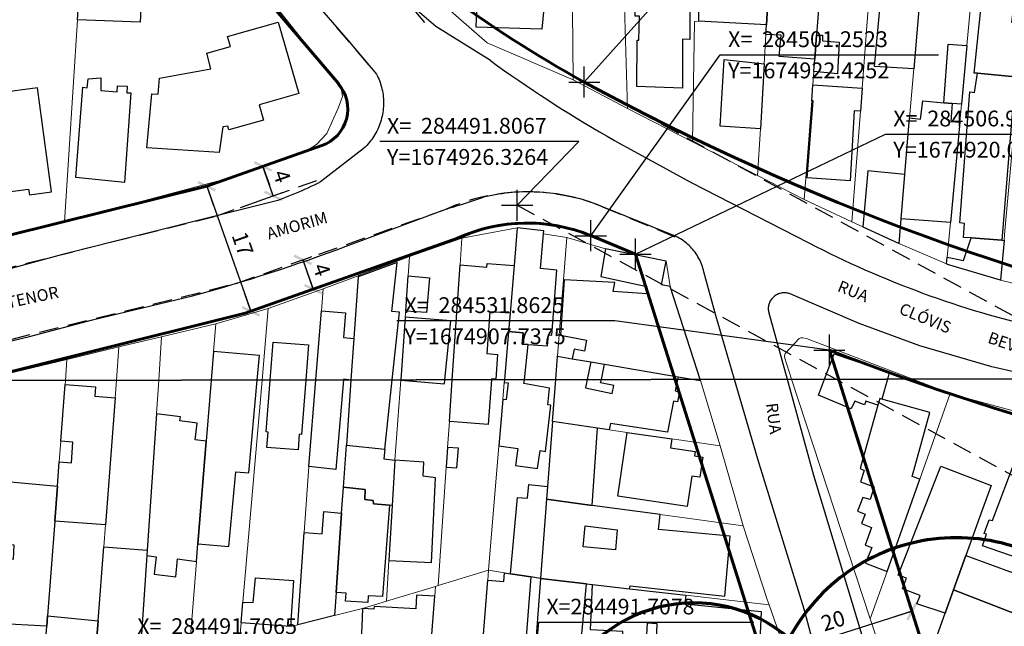
# Model space of a CAD drawing. Units: millimetres. Extents: x 283071 to 285712, y 1674160 to 1677162.
# Drawn here: x 284428 to 284554, y 1674872 to 1674950 of the extents above; entities that cross this region are included whole.
import ezdxf

# ---------------------------------------------------------------- set-up
doc = ezdxf.new("R2010")
doc.units = ezdxf.units.MM
doc.header["$MEASUREMENT"] = 0
doc.header["$PDMODE"] = 2
doc.header["$PDSIZE"] = 2
doc.linetypes.add('DASHED2', pattern=[0.375, 0.25, -0.125])
for name, color, linetype in [('_COORDENADAS_SIRGAS', 7, 'Continuous'), ('_cotas', 7, 'Continuous'), ('_meio fio', 7, 'DASHED2'), ('_textos', 7, 'Continuous'), ('Edificacoes', 2, 'Continuous'), ('Edificacoes_Vazios', 2, 'Continuous'), ('Topon_de_Vias', 7, 'Continuous')]:
    doc.layers.add(name, color=color, linetype=linetype)
for name, color, linetype, lineweight in [('_traçado meio fio', 7, 'Continuous', 60), ('_traçado viário outros', 7, 'Continuous', 60), ('_traçado viário por coordenadas', 7, 'Continuous', 60), ('Muro_Grade', 8, 'Continuous', 20), ('Pavimentacao_Asfaltica_Mfio', 10, 'Continuous', 30)]:
    doc.layers.add(name, color=color, linetype=linetype, lineweight=lineweight)
doc.layers.add('Malha', color=7, linetype='Continuous', plot=False)
doc.styles.add('Arial', font='arial.ttf', dxfattribs={"height": 1.5})
doc.styles.get("Standard").update_dxf_attribs({"font": 'arial.ttf'})
doc.dimstyles.new('AEROS UPV', dxfattribs={"dimtxt": 2, "dimasz": 2.5, "dimexe": 1.25, "dimexo": 0.625, "dimtad": 1, "dimdsep": 46, "dimtxsty": 'Standard', "dimblk": 'ARCHTICK', "dimcen": 2.5, "dimadec": 0, "dimazin": 0, "dimtfac": 1, "dimtmove": 0, "dimatfit": 3, "dimfxl": 1, "dimarcsym": 0})

# ---------------------------------------------------------------- blocks, each defined once
blk = doc.blocks.new('_ARCHTICK')
at = {"color": 0, "linetype": 'ByBlock'}
blk.add_line((0, 0), (-1, 0), dxfattribs=at)
blk.add_solid([(0.398, 0.309), (0.309, 0.398), (-0.309, -0.398), (-0.398, -0.309)], dxfattribs=at)
blk = doc.blocks.new('*D743')
at = {"layer": '_cotas', "color": 0, "lineweight": -2, "transparency": 16777216}
for p, q in [((284464.3, 1674919.33), (284465.64, 1674915.55)), ((284464.89, 1674919.53), (284465.48, 1674919.74)), ((284466.23, 1674915.76), (284466.82, 1674915.97))]:
    blk.add_line(p, q, dxfattribs=at)
at = {"layer": 'Defpoints', "color": 0, "transparency": 16777216}
for p in [(284464.3, 1674919.33), (284465.64, 1674915.55), (284465.64, 1674915.55)]:
    blk.add_point(p, dxfattribs=at)
at = {"layer": '_cotas', "color": 0, "lineweight": -2, "transparency": 16777216, "xscale": 2.5, "yscale": 2.5, "zscale": 2.5}
for p, rotation in [((284464.3, 1674919.33), 109.4578458436815), ((284465.64, 1674915.55), 289.4578458436815)]:
    blk.add_blockref('_ARCHTICK', p, dxfattribs=dict(at, rotation=rotation))
at = {"layer": '_cotas', "color": 0, "transparency": 16777216, "insert": (284466.5, 1674917.98), "char_height": 2, "attachment_point": 5, "rotation": 289.4578}
blk.add_mtext('4', dxfattribs=at)
blk = doc.blocks.new('*D747')
at = {"layer": '_cotas', "color": 0, "lineweight": -2, "transparency": 16777216}
for p, q in [((284454.99, 1674929.82), (284460.37, 1674931.72)), ((284460.52, 1674927.53), (284459.19, 1674931.31)), ((284456.32, 1674926.05), (284461.7, 1674927.95))]:
    blk.add_line(p, q, dxfattribs=at)
at = {"layer": 'Defpoints', "color": 0, "transparency": 16777216}
for p in [(284459.19, 1674931.31), (284454.4, 1674929.61), (284455.74, 1674925.84)]:
    blk.add_point(p, dxfattribs=at)
at = {"layer": '_cotas', "color": 0, "lineweight": -2, "transparency": 16777216, "xscale": 2.5, "yscale": 2.5, "zscale": 2.5}
for p, rotation in [((284459.19, 1674931.31), 109.4578458428953), ((284460.52, 1674927.53), 289.4578458428954)]:
    blk.add_blockref('_ARCHTICK', p, dxfattribs=dict(at, rotation=rotation))
at = {"layer": '_cotas', "color": 0, "transparency": 16777216, "insert": (284461.39, 1674929.96), "char_height": 2, "attachment_point": 5, "rotation": 289.4578}
blk.add_mtext('4', dxfattribs=at)
blk = doc.blocks.new('*D748')
at = {"layer": '_cotas', "color": 0, "lineweight": -2, "transparency": 16777216}
for p, q in [((284451.42, 1674928.56), (284450.8, 1674928.34)), ((284451.98, 1674928.76), (284457.64, 1674912.73)), ((284457.08, 1674912.53), (284456.47, 1674912.31))]:
    blk.add_line(p, q, dxfattribs=at)
at = {"layer": 'Defpoints', "color": 0, "transparency": 16777216}
for p in [(284452.01, 1674928.77), (284457.64, 1674912.73), (284457.67, 1674912.74)]:
    blk.add_point(p, dxfattribs=at)
at = {"layer": '_cotas', "color": 0, "lineweight": -2, "transparency": 16777216, "xscale": 2.5, "yscale": 2.5, "zscale": 2.5}
for p, rotation in [((284451.98, 1674928.76), 109.4578458440816), ((284457.64, 1674912.73), 289.4578458440816)]:
    blk.add_blockref('_ARCHTICK', p, dxfattribs=dict(at, rotation=rotation))
at = {"layer": '_cotas', "color": 0, "transparency": 16777216, "insert": (284456.35, 1674921.29), "char_height": 2, "attachment_point": 5, "rotation": 289.4578}
blk.add_mtext('17', dxfattribs=at)
blk = doc.blocks.new('*D875')
at = {"layer": '_cotas', "color": 0, "lineweight": -2, "transparency": 16777216}
blk.add_line((284251.48, 1674902.36), (284244.07, 1674892.2), dxfattribs=at)
at = {"layer": 'Defpoints', "color": 0, "transparency": 16777216}
for p in [(284538.86, 1675296.06), (284244.07, 1674892.2)]:
    blk.add_point(p, dxfattribs=at)
at = {"layer": '_cotas', "color": 0, "lineweight": -2, "transparency": 16777216, "xscale": 2.5, "yscale": 2.5, "zscale": 2.5, "rotation": 233.872580043517}
blk.add_blockref('_ARCHTICK', (284244.07, 1674892.2), dxfattribs=at)
at = {"layer": '_cotas', "color": 0, "transparency": 16777216, "insert": (284247.92, 1674900.27), "char_height": 2, "attachment_point": 5, "rotation": 53.8726}
blk.add_mtext('R500', dxfattribs=at)
blk = doc.blocks.new('*D876')
at = {"layer": '_cotas', "color": 0, "lineweight": -2, "transparency": 16777216}
blk.add_line((284227.08, 1674921.39), (284219.03, 1674911.73), dxfattribs=at)
at = {"layer": 'Defpoints', "color": 0, "transparency": 16777216}
for p in [(284538.86, 1675296.06), (284219.03, 1674911.73)]:
    blk.add_point(p, dxfattribs=at)
at = {"layer": '_cotas', "color": 0, "lineweight": -2, "transparency": 16777216, "xscale": 2.5, "yscale": 2.5, "zscale": 2.5, "rotation": 230.2337079741989}
blk.add_blockref('_ARCHTICK', (284219.03, 1674911.73), dxfattribs=at)
at = {"layer": '_cotas', "color": 0, "transparency": 16777216, "insert": (284223.39, 1674919.53), "char_height": 2, "attachment_point": 5, "rotation": 50.2337}
blk.add_mtext('R500', dxfattribs=at)
blk = doc.blocks.new('*D913')
at = {"layer": '_cotas', "color": 0, "lineweight": -2, "transparency": 16777216}
for p, q in [((284542.26, 1674874.85), (284542.08, 1674875.45)), ((284523.38, 1674868.23), (284542.45, 1674874.26)), ((284523.2, 1674868.82), (284523.01, 1674869.42))]:
    blk.add_line(p, q, dxfattribs=at)
at = {"layer": 'Defpoints', "color": 0, "transparency": 16777216}
for p in [(284542.45, 1674874.26), (284542.45, 1674874.26), (284523.38, 1674868.23)]:
    blk.add_point(p, dxfattribs=at)
at = {"layer": '_cotas', "color": 0, "lineweight": -2, "transparency": 16777216, "xscale": 2.5, "yscale": 2.5, "zscale": 2.5}
for p, rotation in [((284542.45, 1674874.26), 17.55235524974295), ((284523.38, 1674868.23), 197.5523552497429)]:
    blk.add_blockref('_ARCHTICK', p, dxfattribs=dict(at, rotation=rotation))
at = {"layer": '_cotas', "color": 0, "transparency": 16777216, "insert": (284532.42, 1674872.81), "char_height": 2, "attachment_point": 5, "rotation": 17.5524}
blk.add_mtext('20', dxfattribs=at)

msp = doc.modelspace()

# ---------------------------------------------------------------- linework, layer by layer
at = {"layer": '_COORDENADAS_SIRGAS'}
for points in [[(284500.419, 1674942.132), (284510.93, 1674953.867), (284538.93, 1674953.867)], [(284501.252, 1674922.425), (284517.859, 1674945.608), (284545.859, 1674945.608)], [(284506.992, 1674920.048), (284539.057, 1674935.435), (284567.057, 1674935.435)], [(284531.863, 1674907.738), (284504.349, 1674911.504), (284476.349, 1674911.504)], [(284491.708, 1674842.708), (284494.585, 1674872.869), (284522.171, 1674872.869)]]:
    msp.add_lwpolyline(points, dxfattribs=at)
at = {"layer": '_cotas'}
msp.add_lwpolyline([(284491.807, 1674926.326), (284499.715, 1674934.519), (284474.2, 1674934.519)], dxfattribs=at)
msp.add_point((284491.807, 1674926.326), dxfattribs=at)
at = {"layer": '_meio fio', "ltscale": 10}
for points in [[(284437.976, 1675036.696), (284438.197, 1675031.719), (284437.601, 1675024.943), (284437.292, 1675019.31), (284437.342, 1675012.687), (284437.658, 1675008.969), (284440.025, 1674998.594), (284443.151, 1674988.596), (284447.077, 1674978.515), (284450.284, 1674972.029), (284454.046, 1674966.259), (284473.767, 1674943.128)], [(284446.344, 1675020.013), (284446.294, 1675019.097), (284446.339, 1675013.102), (284446.572, 1675010.357), (284448.721, 1675000.942), (284451.649, 1674991.575), (284455.32, 1674982.15), (284458.115, 1674976.496), (284461.27, 1674971.658), (284480.615, 1674948.966)], [(284502.776, 1674926.124), (284512.876, 1674921.941)]]:
    msp.add_lwpolyline(points, dxfattribs=at)
for points in [[(284346.31, 1674922.496), (284377.089, 1674916.78, 0.0962817), (284414.179, 1674915.251), (284453.162, 1674924.934), (284467.055, 1674929.842)], [(284344.667, 1674913.647), (284375.231, 1674907.971, 0.0967534), (284415.953, 1674906.418), (284455.752, 1674916.304), (284482.681, 1674925.818, -0.205803), (284502.776, 1674926.124), (284502.776, 1674926.124)]]:
    msp.add_lwpolyline(points, format="xyb", dxfattribs=at)
at = {"layer": '_textos', "linetype": 'DASHED2', "ltscale": 10}
for p, q in [((284500.419, 1674942.132), (284586.991, 1674894.96)), ((284491.807, 1674926.326), (284583.173, 1674876.542))]:
    msp.add_line(p, q, dxfattribs=at)
at = {"layer": '_textos'}
for p in [(284500.419, 1674942.132), (284501.252, 1674922.425), (284506.992, 1674920.048), (284531.863, 1674907.738)]:
    msp.add_point(p, dxfattribs=at)
at = {"layer": '_traçado meio fio'}
for points in [[(284347.041, 1674926.429), (284377.918, 1674920.695, 0.0960504), (284413.397, 1674919.178), (284452.011, 1674928.77), (284466.735, 1674933.972, 0.5260762), (284468.874, 1674941.93), (284450.435, 1674963.559), (284446.368, 1674969.795), (284442.956, 1674976.698), (284438.902, 1674987.106), (284435.677, 1674997.421), (284433.2, 1675008.274), (284432.844, 1675012.479), (284432.791, 1675019.416), (284433.112, 1675025.263), (284433.688, 1675031.816), (284433.256, 1675041.534), (284441.585, 1675120.74)], [(284500.419, 1674942.132, -0.0346034), (284482.572, 1674953.608), (284464.882, 1674974.358), (284462.03, 1674978.73), (284459.442, 1674983.967), (284455.898, 1674993.065), (284453.068, 1675002.116), (284451.03, 1675011.051), (284450.838, 1675013.309), (284450.795, 1675018.991), (284450.823, 1675019.503)], [(284343.937, 1674909.715), (284374.408, 1674904.056, 0.0969443), (284416.746, 1674902.493), (284456.903, 1674912.468), (284484.174, 1674922.103, -0.1497897), (284496.634, 1674923.746, -0.1497897)], [(284343.937, 1674909.715), (284374.408, 1674904.056, 0.0969443), (284416.746, 1674902.493), (284456.903, 1674912.468), (284484.174, 1674922.103, -0.1497897), (284496.634, 1674923.746, -0.1497897)], [(284343.937, 1674909.715), (284374.408, 1674904.056, 0.0969443), (284416.746, 1674902.493), (284456.903, 1674912.468), (284484.174, 1674922.103, -0.207702), (284501.252, 1674922.425, -0.207702)]]:
    msp.add_lwpolyline(points, format="xyb", dxfattribs=at)
msp.add_lwpolyline([(284501.245, 1674922.428), (284506.992, 1674920.048)], dxfattribs=at)
at = {"layer": '_traçado viário outros'}
for radius, start in [(325, 241.41441), (343, 248.79598)]:
    msp.add_arc((284655.922, 1675227.516), radius, start, 275.16492, dxfattribs=at)
at = {"layer": '_traçado viário por coordenadas'}
for p, q in [((284506.992, 1674920.048), (284526.87, 1674857.205)), ((284531.863, 1674907.738), (284545.382, 1674864.997))]:
    msp.add_line(p, q, dxfattribs=at)
at = {"layer": 'Defpoints', "color": 2, "lineweight": 70}
msp.add_lwpolyline([(284640.318, 1674900.362, 0.5205671), (284603.268, 1674888.024, 0.5205671), (284603.268, 1674888.024, 0.5205671), (284566.218, 1674875.685, 0.5205671), (284566.218, 1674875.685, 0.5205671), (284526.698, 1674870.75, 0.5205671), (284526.698, 1674870.75, 0.5205671), (284497.058, 1674863.347, 0.5205671), (284497.058, 1674863.347, 0.5205671), (284464.948, 1674853.476, 0.5205671), (284464.948, 1674853.476, 0.5205671), (284430.367, 1674846.073, 0.5205671), (284430.367, 1674846.073, 0.5205671), (284395.787, 1674831.267, 0.5205671), (284395.787, 1674831.267, 0.5205671), (284366.147, 1674816.461, 0.5205671), (284366.147, 1674816.461, 0.5205671), (284334.037, 1674801.654, 0.5205671), (284334.037, 1674801.654, 0.5205671), (284306.867, 1674779.445, 0.5205671)], format="xyb", dxfattribs=at)
at = {"layer": 'Edificacoes', "flags": 128}
for points in [[(284439.827, 1674969.114), (284439.45, 1674961.865), (284444.056, 1674961.626), (284443.442, 1674949.819), (284435.417, 1674950.103), (284435.878, 1674957.281), (284436.476, 1674966.587), (284436.634, 1674969.051), (284439.827, 1674969.114)], [(284515.19, 1674961.92), (284520.874, 1674961.572), (284520.873, 1674961.346), (284524.452, 1674961.016), (284524.172, 1674956.201), (284523.782, 1674949.481), (284515.109, 1674949.917), (284515.153, 1674956.066), (284515.19, 1674961.92)], [(284544.096, 1674960.686), (284542.683, 1674943.837), (284537.661, 1674944.112), (284538.883, 1674957.487), (284538.582, 1674957.495), (284538.629, 1674958.65), (284539.347, 1674958.576), (284539.489, 1674960.939), (284544.096, 1674960.686)], [(284531.078, 1674959.525), (284531.057, 1674959.249), (284530.223, 1674948.145), (284529.991, 1674945.07), (284525.43, 1674945.412), (284525.685, 1674948.143), (284523.709, 1674948.241), (284523.782, 1674949.481), (284524.172, 1674956.201), (284525.297, 1674956.134), (284525.564, 1674960.028), (284531.078, 1674959.525)], [(284557.266, 1674960.248), (284556.998, 1674957.178), (284554.907, 1674957.296), (284554.796, 1674956.775), (284555.57, 1674956.739), (284555.485, 1674955.736), (284556.823, 1674955.615), (284556.44, 1674950.765), (284555.333, 1674950.786), (284555.228, 1674949.807), (284556.331, 1674949.712), (284555.716, 1674942.788), (284550.849, 1674943.248), (284550.451, 1674943.285), (284552.233, 1674960.503), (284557.266, 1674960.248)], [(284494.976, 1674948.898), (284486.552, 1674949.171), (284486.683, 1674952.508), (284485.69, 1674952.527), (284485.967, 1674957.575), (284494.129, 1674957.482), (284495.334, 1674957.462), (284495.286, 1674956.077), (284498.831, 1674955.967), (284498.886, 1674951.366), (284495.209, 1674951.561), (284494.976, 1674948.898)], [(284513.931, 1674956.083), (284513.956, 1674947.596), (284513.038, 1674947.63), (284513.034, 1674941.361), (284507.181, 1674941.545), (284507.207, 1674947.505), (284507.405, 1674947.51), (284507.502, 1674950.589), (284506.946, 1674950.593), (284506.906, 1674951.883), (284507.499, 1674951.919), (284507.514, 1674956.173), (284513.931, 1674956.083)], [(284454.801, 1674935.995), (284454.671, 1674936.48), (284454.045, 1674936.383), (284453.577, 1674933.109), (284444.302, 1674933.698), (284444.954, 1674940.628), (284445.731, 1674940.571), (284445.933, 1674942.64), (284452.497, 1674943.842), (284452.002, 1674945.835), (284455.024, 1674946.694), (284454.66, 1674947.974), (284461.165, 1674949.825), (284463.777, 1674940.64), (284458.7, 1674939.196), (284459.25, 1674937.261), (284454.801, 1674935.995)], [(284533.126, 1674947.262), (284532.908, 1674943.194), (284529.871, 1674943.47), (284529.991, 1674945.07), (284530.223, 1674948.145), (284530.965, 1674948.138), (284530.971, 1674947.407), (284533.126, 1674947.262)], [(284547.082, 1674946.967), (284549.506, 1674946.833), (284548.806, 1674939.312), (284547.624, 1674939.366), (284546.556, 1674939.462), (284547.082, 1674946.967)], [(284517.845, 1674936.477), (284518.375, 1674945.008), (284523.491, 1674944.477), (284523.005, 1674936.122), (284517.845, 1674936.477)], [(284548.604, 1674924.07), (284549.88, 1674940.883), (284550.489, 1674940.809), (284550.849, 1674943.248), (284555.716, 1674942.788), (284553.997, 1674921.848), (284550.043, 1674922.137), (284549.063, 1674922.209), (284549.181, 1674923.975), (284548.604, 1674924.07)], [(284442.254, 1674940.745), (284441.427, 1674929.239), (284435.17, 1674929.895), (284436.106, 1674941.491), (284436.647, 1674941.378), (284436.781, 1674942.529), (284438.397, 1674942.684), (284438.392, 1674941.033), (284440.492, 1674940.885), (284440.549, 1674941.644), (284441.77, 1674941.617), (284441.738, 1674940.761), (284442.254, 1674940.745)], [(284534.549, 1674929.472), (284529.02, 1674929.858), (284529.781, 1674939.728), (284529.59, 1674939.732), (284529.745, 1674941.791), (284536.061, 1674941.335), (284535.835, 1674938.381), (284535.06, 1674938.419), (284534.549, 1674929.472)], [(284432.056, 1674928.06), (284430.272, 1674941.406), (284425.122, 1674940.718), (284425.375, 1674938.825), (284424.733, 1674938.738), (284425.846, 1674927.957), (284429.133, 1674928.396), (284429.228, 1674927.682), (284432.056, 1674928.06)], [(284541.069, 1674924.605), (284541.545, 1674930.281), (284542.153, 1674937.523), (284543.554, 1674937.378), (284543.854, 1674939.707), (284546.556, 1674939.462), (284547.624, 1674939.366), (284547.434, 1674937.078), (284548.588, 1674936.973), (284547.393, 1674924.133), (284541.069, 1674924.605)], [(284540.801, 1674921.403), (284541.069, 1674924.605), (284541.545, 1674930.281), (284536.812, 1674930.753), (284536.146, 1674923.556), (284540.801, 1674921.403)], [(284490.697, 1674910.126), (284492.573, 1674909.986), (284492.463, 1674908.52), (284493.223, 1674908.463), (284495.696, 1674908.278), (284495.846, 1674909.709), (284496.27, 1674909.645), (284496.895, 1674918.007), (284494.798, 1674918.217), (284495.179, 1674922.676), (284495.21, 1674923.037), (284491.809, 1674923.411), (284491.405, 1674918.59), (284490.894, 1674912.487), (284490.697, 1674910.126)], [(284553.997, 1674921.848), (284554.269, 1674921.813), (284553.816, 1674916.716), (284547.026, 1674918.742), (284546.896, 1674918.797), (284546.978, 1674919.678), (284549.071, 1674919.246), (284550.043, 1674922.137), (284553.997, 1674921.848)], [(284480.574, 1674917.024), (284480.194, 1674912.556), (284477.508, 1674912.75), (284477.835, 1674917.262), (284480.574, 1674917.024)], [(284433.808, 1674903.331), (284437.705, 1674903.056), (284437.619, 1674901.83), (284440.224, 1674901.647), (284438.983, 1674885.346), (284432.477, 1674885.804), (284432.818, 1674890.3), (284433.055, 1674893.415), (284434.623, 1674893.304), (284434.809, 1674895.947), (284433.255, 1674896.056), (284433.808, 1674903.331)], [(284544.746, 1674899.743), (284538.602, 1674901.465), (284538.336, 1674901.54), (284538.098, 1674900.698), (284535.832, 1674892.581), (284536.333, 1674892.301), (284535.86, 1674890.844), (284537.611, 1674890.227), (284537.112, 1674888.571), (284536.138, 1674888.86), (284535.473, 1674887.085), (284536.462, 1674886.704), (284535.985, 1674885.502), (284537.281, 1674885.002), (284536.473, 1674882.746), (284537.293, 1674882.449), (284536.497, 1674880.422), (284539.267, 1674879.358), (284543.462, 1674891.18), (284542.478, 1674891.555), (284544.746, 1674899.743)], [(284445.526, 1674899.588), (284444.336, 1674882.091), (284444.289, 1674881.406), (284445.512, 1674881.239), (284445.258, 1674879.029), (284448.002, 1674878.688), (284448.248, 1674880.971), (284450.671, 1674880.658), (284450.854, 1674882.902), (284451.93, 1674896.08), (284450.489, 1674896.263), (284450.757, 1674898.375), (284448.527, 1674898.658), (284448.596, 1674899.199), (284445.526, 1674899.588)], [(284502.102, 1674897.738), (284496.339, 1674898.572), (284495.693, 1674890.272), (284495.565, 1674888.621), (284501.429, 1674887.828), (284502.102, 1674897.738)], [(284505.941, 1674897.182), (284511.654, 1674896.355), (284511.485, 1674895.217), (284514.632, 1674894.749), (284514.55, 1674894.201), (284515.634, 1674894.04), (284515.248, 1674891.447), (284514.198, 1674891.603), (284513.619, 1674887.706), (284504.729, 1674889.027), (284505.941, 1674897.182)], [(284475.781, 1674887.817), (284475.447, 1674887.847), (284473.356, 1674888.031), (284473.344, 1674888.457), (284472.259, 1674888.577), (284472.325, 1674889.871), (284469.52, 1674890.158), (284469.894, 1674895.548), (284474.827, 1674895.033), (284474.711, 1674893.81), (284476.124, 1674893.616), (284475.781, 1674887.817)], [(284482.886, 1674895.267), (284482.714, 1674892.737), (284484.089, 1674892.644), (284484.261, 1674895.174), (284482.886, 1674895.267)], [(284475.363, 1674880.753), (284480.809, 1674880.489), (284481.337, 1674891.373), (284479.754, 1674891.566), (284479.813, 1674893.397), (284476.124, 1674893.616), (284475.781, 1674887.817), (284475.363, 1674880.753)], [(284551.487, 1674882.64), (284552.021, 1674884.127), (284551.71, 1674884.231), (284552.361, 1674885.962), (284552.771, 1674885.888), (284555.818, 1674893.939), (284563.096, 1674891.144), (284559.129, 1674880.458), (284557.62, 1674880.952), (284557.458, 1674880.592), (284556.075, 1674881.067), (284551.487, 1674882.64)], [(284540.666, 1674878.873), (284546.145, 1674892.869), (284552.603, 1674890.383), (284551.513, 1674887.354), (284549.374, 1674881.407), (284547.789, 1674877.002), (284546.719, 1674874.025), (284543.085, 1674875.213), (284543.506, 1674876.274), (284541.257, 1674877.122), (284541.769, 1674878.483), (284540.666, 1674878.873)], [(284431.456, 1674872.364), (284424.953, 1674872.685), (284425.578, 1674880.817), (284425.594, 1674881.026), (284427.208, 1674880.931), (284427.273, 1674882.721), (284425.73, 1674882.799), (284426.351, 1674890.885), (284432.818, 1674890.3), (284432.477, 1674885.804), (284431.555, 1674873.666), (284431.456, 1674872.364)], [(284474.552, 1674876.143), (284472.705, 1674876.235), (284472.65, 1674875.382), (284469.799, 1674875.544), (284469.87, 1674876.565), (284468.58, 1674876.643), (284469.288, 1674886.828), (284469.52, 1674890.158), (284472.325, 1674889.871), (284472.259, 1674888.577), (284473.344, 1674888.457), (284473.356, 1674888.031), (284475.447, 1674887.847), (284474.552, 1674876.143)], [(284495.693, 1674890.272), (284495.565, 1674888.621), (284494.809, 1674878.467), (284493.566, 1674878.662), (284490.951, 1674879.073), (284491.87, 1674888.865), (284493.122, 1674888.747), (284493.286, 1674890.498), (284495.693, 1674890.272)], [(284519.135, 1674883.887), (284509.955, 1674884.753), (284510.162, 1674886.648), (284501.429, 1674887.828), (284495.565, 1674888.621), (284494.809, 1674878.467), (284500.711, 1674877.786), (284501.481, 1674877.697), (284506.234, 1674877.148), (284506.291, 1674877.516), (284518.436, 1674876.202), (284519.135, 1674883.887)], [(284468.376, 1674873.706), (284463.681, 1674872.523), (284464.488, 1674884.348), (284466.785, 1674884.191), (284467.01, 1674887.048), (284469.288, 1674886.828), (284468.58, 1674876.643), (284468.376, 1674873.706)], [(284444.336, 1674882.091), (284444.289, 1674881.406), (284443.303, 1674866.901), (284440.787, 1674865.98), (284440.098, 1674868.482), (284437.727, 1674868.846), (284438.045, 1674873.025), (284438.767, 1674882.511), (284444.336, 1674882.091)], [(284549.374, 1674881.407), (284555.432, 1674879.185), (284556.075, 1674881.067), (284557.458, 1674880.592), (284557.62, 1674880.952), (284559.129, 1674880.458), (284558.526, 1674878.835), (284556.582, 1674873.598), (284547.789, 1674877.002), (284549.374, 1674881.407)], [(284462.732, 1674872.284), (284456.385, 1674872.789), (284456.612, 1674875.404), (284457.926, 1674875.369), (284458.228, 1674878.556), (284463.116, 1674878.216), (284462.732, 1674872.284)], [(284487.268, 1674868.61), (284488.034, 1674878.25), (284490.079, 1674878.088), (284490.167, 1674879.196), (284490.951, 1674879.073), (284493.566, 1674878.662), (284492.733, 1674868.176), (284487.268, 1674868.61)], [(284499.75, 1674867.663), (284500.711, 1674877.786), (284494.809, 1674878.467), (284494.045, 1674868.17), (284499.75, 1674867.663)], [(284501.481, 1674877.697), (284506.234, 1674877.148), (284513.45, 1674876.314), (284513.308, 1674875.203), (284523.129, 1674874.233), (284522.731, 1674865.628), (284518.099, 1674865.842), (284517.96, 1674862.62), (284517.888, 1674861.273), (284509.278, 1674861.834), (284509.516, 1674866.794), (284509.778, 1674872.659), (284508.466, 1674872.72), (284508.365, 1674870.533), (284505.338, 1674870.673), (284505.384, 1674871.662), (284501.211, 1674871.855), (284501.481, 1674877.697)], [(284471.644, 1674867.591), (284477.923, 1674867.235), (284477.45, 1674858.889), (284479.895, 1674858.75), (284481.23, 1674876.189), (284478.894, 1674876.322), (284478.794, 1674874.561), (284473.456, 1674874.864), (284473.437, 1674874.531), (284471.98, 1674874.614), (284471.869, 1674872.289), (284471.772, 1674870.259), (284471.644, 1674867.591)], [(284556.582, 1674873.598), (284554.52, 1674868.046), (284550.947, 1674858.42), (284546.898, 1674860.188), (284546.983, 1674860.417), (284547.977, 1674863.092), (284546.765, 1674863.634), (284547.117, 1674864.787), (284545.758, 1674865.254), (284545.984, 1674865.861), (284544.057, 1674866.627), (284546.719, 1674874.025), (284547.789, 1674877.002), (284556.582, 1674873.598)], [(284431.555, 1674873.666), (284438.045, 1674873.025), (284437.727, 1674868.846), (284437.414, 1674864.746), (284430.919, 1674865.29), (284431.176, 1674868.68), (284431.456, 1674872.364), (284431.555, 1674873.666)]]:
    msp.add_lwpolyline(points, close=True, dxfattribs=at)
for points in [[(284515.288, 1674903.987), (284511.444, 1674915.921), (284510.315, 1674916.142), (284510.903, 1674919.148), (284503.148, 1674920.734), (284502.521, 1674917.202), (284508.441, 1674915.916), (284508.502, 1674914.952), (284504.113, 1674915.265), (284504.337, 1674916.405), (284497.852, 1674916.757), (284497.387, 1674909.659), (284500.7, 1674909.01), (284500.426, 1674907.612), (284499.109, 1674907.87), (284498.866, 1674906.633)], [(284475.78, 1674903.931), (284476.709, 1674912.603), (284475.726, 1674912.708), (284476.396, 1674918.997), (284471.396, 1674917.149), (284470.846, 1674909.245), (284470.476, 1674903.923)], [(284483.475, 1674903.942), (284484.476, 1674918.672), (284487.932, 1674918.383), (284487.979, 1674918.839), (284491.405, 1674918.59), (284490.894, 1674912.487), (284488.299, 1674912.673), (284487.913, 1674907.302), (284489.305, 1674907.202), (284489.077, 1674904.028), (284488.511, 1674904.069), (284488.503, 1674903.949)], [(284465.967, 1674903.917), (284466.686, 1674912.773), (284469.774, 1674912.523), (284469.516, 1674909.353), (284470.846, 1674909.245)], [(284482.536, 1674903.94), (284483.315, 1674911.506), (284477.452, 1674911.97), (284476.87, 1674903.932)], [(284492.728, 1674903.955), (284493.223, 1674908.463), (284492.463, 1674908.52), (284492.573, 1674909.986), (284490.697, 1674910.126), (284490.18, 1674903.951)], [(284460.136, 1674903.909), (284460.516, 1674908.782)], [(284460.516, 1674908.782), (284465.035, 1674908.429), (284464.683, 1674903.915)], [(284470.846, 1674909.245), (284470.476, 1674903.923)], [(284458.454, 1674903.906), (284458.741, 1674907.077), (284452.869, 1674907.583), (284452.569, 1674903.898)], [(284496.758, 1674903.961), (284496.993, 1674906.971), (284498.866, 1674906.633), (284501.26, 1674906.227), (284500.781, 1674903.966)], [(284498.866, 1674906.633), (284501.26, 1674906.227), (284503.021, 1674905.929), (284512.46, 1674904.331), (284514.5, 1674903.986)], [(284531.231, 1674904.01), (284532.468, 1674907.263), (284539.528, 1674904.864), (284539.298, 1674904.021)], [(284502.606, 1674903.969), (284503.021, 1674905.929)], [(284503.021, 1674905.929), (284512.46, 1674904.331), (284512.387, 1674903.983)], [(284450.854, 1674882.902), (284454.832, 1674882.542), (284455.702, 1674892.151), (284457.376, 1674891.999), (284458.454, 1674903.906)], [(284452.569, 1674903.898), (284451.93, 1674896.08), (284450.854, 1674882.902)], [(284464.683, 1674903.915), (284464.137, 1674896.935), (284463.862, 1674896.957), (284463.706, 1674894.959), (284459.703, 1674895.272), (284459.857, 1674897.242), (284459.616, 1674897.261), (284460.136, 1674903.909)], [(284469.543, 1674903.922), (284468.547, 1674892.44), (284465.067, 1674892.839), (284465.967, 1674903.917)], [(284470.226, 1674903.923), (284469.552, 1674904.022), (284469.543, 1674903.922)], [(284470.476, 1674903.923), (284470.474, 1674903.886), (284469.894, 1674895.548), (284474.827, 1674895.033)], [(284470.476, 1674903.923), (284470.474, 1674903.886), (284470.226, 1674903.923)], [(284474.827, 1674895.033), (284475.78, 1674903.931)], [(284476.87, 1674903.932), (284476.867, 1674903.886), (284482.48, 1674903.405)], [(284482.48, 1674903.405), (284482.536, 1674903.94)], [(284488.503, 1674903.949), (284488.092, 1674898.219), (284483.111, 1674898.576)], [(284483.111, 1674898.576), (284483.475, 1674903.942)], [(284490.18, 1674903.951), (284490.151, 1674903.609), (284490.643, 1674903.556), (284490.394, 1674901.358), (284489.968, 1674901.418), (284489.469, 1674895.452), (284491.897, 1674895.139), (284491.612, 1674892.931), (284494.435, 1674892.567)], [(284494.435, 1674892.567), (284494.741, 1674894.872), (284495.449, 1674894.736), (284496.137, 1674900.684), (284495.751, 1674900.747), (284495.97, 1674902.881), (284492.673, 1674903.454), (284492.728, 1674903.955)], [(284512.387, 1674903.983), (284512.078, 1674902.525), (284512.639, 1674902.406), (284512.366, 1674901.118), (284511.881, 1674901.221), (284511.105, 1674897.205), (284503.784, 1674898.34), (284503.61, 1674897.52), (284502.102, 1674897.738), (284496.339, 1674898.572), (284496.758, 1674903.961)], [(284500.781, 1674903.966), (284500.557, 1674902.91), (284503.999, 1674902.18), (284504.215, 1674903.202), (284502.519, 1674903.561), (284502.606, 1674903.969)], [(284514.5, 1674903.986), (284515.334, 1674903.845), (284515.288, 1674903.987)], [(284534.662, 1674900.223), (284530.457, 1674901.972), (284531.231, 1674904.01)], [(284539.298, 1674904.021), (284538.602, 1674901.465), (284538.336, 1674901.54), (284538.098, 1674900.698), (284536.533, 1674901.199), (284536.361, 1674900.728), (284535.118, 1674901.187), (284534.662, 1674900.223)]]:
    msp.add_lwpolyline(points, dxfattribs=at)
at = {"layer": 'Edificacoes_Vazios', "flags": 128}
msp.add_lwpolyline([(284504.429, 1674882.123), (284500.275, 1674882.521), (284500.55, 1674885.22), (284504.644, 1674884.684)], close=True, dxfattribs=at)
at = {"layer": 'Malha', "flags": 128}
for points in [[(284086.221, 1675457.643), (284568.457, 1675458.328), (284569.232, 1674904.064), (284087.02, 1674903.379), (284086.221, 1675457.643)], [(284087.02, 1674903.379), (284569.232, 1674904.064), (284570.007, 1674349.799), (284087.819, 1674349.114), (284087.02, 1674903.379)]]:
    msp.add_lwpolyline(points, close=True, dxfattribs=at)
at = {"layer": 'Muro_Grade', "flags": 128}
for points in [[(284492.02, 1675019.979), (284484.855, 1675019.978), (284450.733, 1675019.502), (284450.185, 1675017.127), (284454.213, 1675003.192), (284460.073, 1674989.034), (284459.799, 1674988.539), (284459.688, 1674988.34), (284460.212, 1674984.675), (284462.838, 1674976.805), (284463.966, 1674975.126), (284467.113, 1674970.44), (284478.957, 1674956.947), (284478.266, 1674955.647), (284487.97, 1674947.151), (284498.995, 1674942.415), (284505.974, 1674938.734)], [(284542.529, 1675018.755), (284537.913, 1674971.363), (284537.761, 1674969.796), (284538.234, 1674969.731), (284544.779, 1674968.83), (284548.25, 1674968.352), (284549.453, 1674968.187), (284551.468, 1674967.909), (284553.102, 1674967.684), (284557.507, 1674967.078), (284558.287, 1674966.974), (284558.274, 1674966.833), (284557.944, 1674963.128), (284557.546, 1674958.644), (284557.244, 1674955.25), (284557.058, 1674953.16), (284555.132, 1674931.505), (284554.337, 1674922.568), (284554.269, 1674921.813), (284553.816, 1674916.716)], [(284498.63, 1674972.552), (284498.702, 1674966.577), (284498.831, 1674955.967), (284498.886, 1674951.366), (284498.995, 1674942.415)], [(284537.913, 1674971.363), (284531.992, 1674971.683), (284527.274, 1674971.938), (284526.541, 1674971.977), (284525.095, 1674972.056), (284518.079, 1674972.435), (284517.804, 1674972.45), (284515.257, 1674972.587), (284515.253, 1674971.94), (284515.218, 1674966.313), (284515.205, 1674964.376), (284515.195, 1674962.79), (284515.19, 1674961.92), (284515.153, 1674956.066), (284515.109, 1674949.917), (284514.575, 1674949.891), (284514.29, 1674934.447)], [(284522.656, 1674930.134), (284523.005, 1674936.122), (284523.491, 1674944.477), (284523.709, 1674948.241), (284523.782, 1674949.481), (284524.172, 1674956.201), (284524.452, 1674961.016), (284524.922, 1674969.096), (284525.095, 1674972.056)], [(284531.992, 1674971.683), (284531.804, 1674969.185), (284531.788, 1674968.967), (284531.56, 1674965.942), (284531.431, 1674964.22), (284531.078, 1674959.525), (284531.057, 1674959.249), (284530.223, 1674948.145), (284529.991, 1674945.07), (284529.871, 1674943.47), (284529.745, 1674941.791), (284529.59, 1674939.732), (284528.637, 1674927.052)], [(284433.754, 1674924.202), (284435.417, 1674950.103), (284435.878, 1674957.281), (284436.476, 1674966.587), (284436.634, 1674969.051)], [(284544.779, 1674968.83), (284544.176, 1674961.647), (284544.096, 1674960.686), (284542.683, 1674943.837), (284542.153, 1674937.523), (284541.545, 1674930.281), (284541.069, 1674924.605), (284540.801, 1674921.403)], [(284551.468, 1674967.909), (284551.444, 1674967.658), (284550.785, 1674960.576), (284549.506, 1674946.833), (284548.806, 1674939.312), (284548.588, 1674936.973), (284547.393, 1674924.133), (284546.978, 1674919.678), (284546.896, 1674918.797)], [(284537.194, 1674956.146), (284536.061, 1674941.335), (284535.835, 1674938.381), (284534.75, 1674924.2), (284528.637, 1674927.052), (284522.656, 1674930.134), (284514.29, 1674934.447), (284505.974, 1674938.734), (284505.344, 1674959.134)], [(284461.309, 1674951.227), (284468.713, 1674941.949), (284469.284, 1674941.151), (284469.403, 1674940.264), (284468.845, 1674938.79), (284467.393, 1674935.544), (284466.048, 1674934.127), (284464.426, 1674933.086), (284456.081, 1674930.133), (284433.892, 1674924.233), (284433.754, 1674924.202), (284423.801, 1674922.019)], [(284534.75, 1674924.2), (284536.146, 1674923.556), (284540.801, 1674921.403), (284540.98, 1674921.327), (284546.896, 1674918.797), (284547.026, 1674918.742), (284553.816, 1674916.716), (284554.148, 1674916.617), (284554.883, 1674916.442), (284559.27, 1674915.399), (284559.408, 1674915.366), (284566.006, 1674913.807), (284569.219, 1674913.048)], [(284422.931, 1674903.856), (284427.431, 1674904.947), (284433.877, 1674906.51), (284434.052, 1674906.552), (284440.516, 1674908.119), (284440.721, 1674908.167), (284446.198, 1674909.467), (284446.369, 1674909.508), (284453.158, 1674911.119), (284459.872, 1674913.079), (284466.916, 1674915.611), (284471.406, 1674917.29), (284471.538, 1674917.34), (284477.764, 1674919.668), (284478.014, 1674919.751), (284484.71, 1674922.117), (284491.809, 1674923.411), (284495.21, 1674923.037), (284495.179, 1674922.676), (284498.176, 1674922.178), (284503.148, 1674920.734), (284510.903, 1674919.148), (284511.444, 1674915.921), (284515.288, 1674903.987)], [(284491.809, 1674923.411), (284491.405, 1674918.59), (284490.894, 1674912.487), (284490.697, 1674910.126), (284490.18, 1674903.951)], [(284483.475, 1674903.942), (284484.476, 1674918.672), (284484.71, 1674922.117)], [(284496.758, 1674903.961), (284496.993, 1674906.971), (284498.176, 1674922.178)], [(284476.87, 1674903.932), (284477.452, 1674911.97), (284477.508, 1674912.75), (284477.835, 1674917.262), (284478.014, 1674919.751)], [(284471.406, 1674917.29), (284471.396, 1674917.149), (284470.846, 1674909.245), (284470.476, 1674903.923)], [(284466.916, 1674915.611), (284466.686, 1674912.773), (284465.967, 1674903.917)], [(284459.078, 1674903.907), (284459.872, 1674913.079)], [(284452.569, 1674903.898), (284452.869, 1674907.583), (284453.158, 1674911.119)], [(284445.818, 1674903.888), (284446.198, 1674909.467)], [(284527.017, 1674904.004), (284526.091, 1674906.826), (284526.112, 1674907.034), (284526.21, 1674907.334), (284527.996, 1674909.235), (284528.205, 1674909.318), (284528.469, 1674909.325), (284528.92, 1674909.259), (284542.574, 1674904.026)], [(284440.394, 1674903.881), (284440.721, 1674908.167)], [(284434.052, 1674906.552), (284433.849, 1674903.871)], [(284514.5, 1674903.986), (284512.46, 1674904.331), (284503.021, 1674905.929), (284501.26, 1674906.227), (284498.866, 1674906.633), (284496.993, 1674906.971)], [(284433.849, 1674903.871), (284433.808, 1674903.331), (284433.255, 1674896.056), (284433.055, 1674893.415), (284432.818, 1674890.3), (284432.477, 1674885.804), (284431.555, 1674873.666), (284431.456, 1674872.364), (284431.176, 1674868.68), (284430.919, 1674865.29), (284430.749, 1674863.056), (284430.133, 1674851.217), (284430.016, 1674848.984), (284429.829, 1674845.387), (284429.571, 1674840.427), (284428.945, 1674828.406), (284428.365, 1674817.263)], [(284434.799, 1674817.881), (284436.323, 1674845.183), (284437.414, 1674864.746), (284437.727, 1674868.846), (284438.045, 1674873.025), (284438.767, 1674882.511), (284438.983, 1674885.346), (284440.224, 1674901.647), (284440.394, 1674903.881)], [(284442.034, 1674821.275), (284442.662, 1674843.852), (284442.91, 1674852.781), (284442.956, 1674854.434), (284443.303, 1674866.901), (284444.289, 1674881.406), (284444.336, 1674882.091), (284445.526, 1674899.588), (284445.818, 1674903.888)], [(284448.665, 1674822.9), (284448.822, 1674829.829), (284449.121, 1674842.977), (284449.404, 1674855.458), (284449.445, 1674857.27), (284449.708, 1674868.863), (284450.671, 1674880.658), (284450.854, 1674882.902), (284451.93, 1674896.08), (284452.569, 1674903.898)], [(284456.216, 1674870.834), (284456.385, 1674872.789), (284456.612, 1674875.404), (284459.078, 1674903.907)], [(284465.967, 1674903.917), (284465.067, 1674892.839), (284464.488, 1674884.348), (284463.681, 1674872.523)], [(284470.476, 1674903.923), (284470.474, 1674903.886), (284469.894, 1674895.548), (284469.52, 1674890.158), (284469.288, 1674886.828), (284468.58, 1674876.643), (284468.376, 1674873.706)], [(284475.055, 1674875.547), (284475.363, 1674880.753), (284475.781, 1674887.817), (284476.124, 1674893.616), (284476.867, 1674903.886), (284476.87, 1674903.932)], [(284481.683, 1674877.558), (284482.714, 1674892.737), (284482.886, 1674895.267), (284483.111, 1674898.576), (284483.475, 1674903.942)], [(284490.18, 1674903.951), (284490.151, 1674903.609), (284489.968, 1674901.418), (284489.469, 1674895.452), (284488.135, 1674879.516), (284488.034, 1674878.25), (284487.268, 1674868.61), (284487.169, 1674867.364), (284487.138, 1674866.97), (284486.904, 1674864.188), (284486.783, 1674862.75), (284486.447, 1674858.742), (284486.298, 1674856.971), (284485.302, 1674845.101), (284484.986, 1674841.344)], [(284492.151, 1674842.673), (284493.582, 1674861.934), (284494.045, 1674868.17), (284494.809, 1674878.467), (284495.565, 1674888.621), (284495.693, 1674890.272), (284496.339, 1674898.572), (284496.758, 1674903.961)], [(284515.288, 1674903.987), (284515.334, 1674903.845), (284517.839, 1674895.46), (284520.802, 1674885.209), (284510.162, 1674886.648), (284501.429, 1674887.828), (284495.565, 1674888.621)], [(284515.334, 1674903.845), (284514.5, 1674903.986)], [(284569.338, 1674828.623), (284562.565, 1674828.979), (284557.165, 1674835.244), (284546.886, 1674847.312), (284545.629, 1674846.726), (284543.442, 1674851.246), (284544.216, 1674851.614), (284541.563, 1674859.695), (284537.107, 1674873.27), (284527.017, 1674904.004)], [(284542.574, 1674904.026), (284547.368, 1674902.188), (284547.55, 1674902.118), (284555.779, 1674899.894), (284555.441, 1674898.667), (284564.285, 1674895.175), (284564.564, 1674895.098), (284569.246, 1674893.819)], [(284547.368, 1674902.188), (284543.462, 1674891.18), (284539.267, 1674879.358), (284537.107, 1674873.27)], [(284517.839, 1674895.46), (284511.654, 1674896.355), (284505.941, 1674897.182), (284503.61, 1674897.52), (284502.102, 1674897.738), (284496.339, 1674898.572)], [(284551.513, 1674887.354), (284549.374, 1674881.407), (284547.789, 1674877.002), (284546.719, 1674874.025), (284544.057, 1674866.627), (284541.563, 1674859.695)], [(284520.802, 1674885.209), (284523.876, 1674875.771), (284524.117, 1674875.083), (284528.673, 1674862.055), (284528.728, 1674861.898), (284530.501, 1674855.928), (284531.349, 1674852.99), (284508.585, 1674845.798), (284507.529, 1674845.526), (284498.118, 1674843.78), (284492.151, 1674842.673), (284488.358, 1674841.969), (284484.986, 1674841.344), (284478.316, 1674838.121), (284470.026, 1674833.714)], [(284524.117, 1674875.083), (284513.45, 1674876.314), (284506.234, 1674877.148), (284501.481, 1674877.697), (284500.711, 1674877.786), (284494.809, 1674878.467), (284493.566, 1674878.662), (284490.951, 1674879.073), (284490.167, 1674879.196), (284488.135, 1674879.516), (284481.683, 1674877.558), (284481.326, 1674877.45), (284475.055, 1674875.547), (284471.98, 1674874.614), (284468.376, 1674873.706), (284463.681, 1674872.523), (284462.732, 1674872.284)], [(284478.316, 1674838.121), (284478.336, 1674838.385), (284479.284, 1674850.762), (284479.605, 1674854.96), (284479.809, 1674857.629), (284479.895, 1674858.75), (284481.23, 1674876.189), (284481.326, 1674877.45)], [(284471.869, 1674872.289), (284471.98, 1674874.614)]]:
    msp.add_lwpolyline(points, dxfattribs=at)
at = {"layer": 'Pavimentacao_Asfaltica_Mfio', "flags": 128}
for points in [[(284457.75, 1674961.725), (284470.085, 1674947.496), (284473.767, 1674943.128), (284473.879, 1674942.901), (284473.985, 1674942.671), (284474.083, 1674942.438), (284474.174, 1674942.202), (284474.258, 1674941.964), (284474.334, 1674941.722), (284474.402, 1674941.479), (284474.463, 1674941.234), (284474.516, 1674940.987), (284474.561, 1674940.738), (284474.598, 1674940.489), (284474.627, 1674940.238), (284474.648, 1674939.987), (284474.661, 1674939.735), (284474.667, 1674939.483), (284474.664, 1674939.231), (284474.654, 1674938.979), (284474.635, 1674938.728), (284474.609, 1674938.477), (284474.574, 1674938.228), (284474.532, 1674937.98), (284474.482, 1674937.733), (284474.424, 1674937.488), (284474.358, 1674937.246), (284474.285, 1674937.005), (284474.204, 1674936.767), (284474.116, 1674936.532), (284474.02, 1674936.299), (284473.916, 1674936.07), (284473.806, 1674935.844), (284473.689, 1674935.622), (284473.564, 1674935.404), (284473.433, 1674935.19), (284473.294, 1674934.98), (284473.15, 1674934.775), (284472.999, 1674934.574), (284472.841, 1674934.379), (284472.677, 1674934.188), (284472.508, 1674934.003), (284472.332, 1674933.823), (284472.151, 1674933.649), (284472.036, 1674933.544), (284466.579, 1674929.337), (284466.174, 1674929.128), (284465.766, 1674928.923), (284465.354, 1674928.722), (284464.941, 1674928.524), (284464.524, 1674928.331), (284464.105, 1674928.142), (284463.684, 1674927.958), (284463.26, 1674927.777), (284462.835, 1674927.601), (284462.407, 1674927.429), (284461.978, 1674927.262), (284461.547, 1674927.099), (284461.114, 1674926.94), (284461.097, 1674926.934), (284453.583, 1674925.061), (284433.476, 1674920.004), (284420.735, 1674916.57)], [(284488.385, 1674944.879), (284481.387, 1674949.238), (284480.776, 1674949.747), (284480.169, 1674950.263), (284479.568, 1674950.784), (284478.971, 1674951.311), (284478.714, 1674951.542)], [(284482.193, 1674925.646), (284482.681, 1674925.818), (284483.172, 1674925.983), (284483.665, 1674926.14), (284484.16, 1674926.29), (284484.657, 1674926.432), (284487.506, 1674927.36)], [(284470.672, 1674921.379), (284482.193, 1674925.646)], [(284450.141, 1674914.707), (284451.392, 1674915.048), (284452.64, 1674915.397), (284453.887, 1674915.754), (284455.131, 1674916.118), (284456.373, 1674916.49), (284457.613, 1674916.869), (284458.85, 1674917.256), (284460.085, 1674917.651), (284461.317, 1674918.053), (284462.547, 1674918.462), (284463.775, 1674918.879), (284464.999, 1674919.303), (284466.221, 1674919.735), (284467.441, 1674920.175), (284468.657, 1674920.621), (284469.871, 1674921.075), (284470.672, 1674921.379)], [(284404.823, 1674905.178), (284415.953, 1674906.418), (284419.928, 1674907.273), (284429.252, 1674909.516), (284437.323, 1674911.621), (284450.141, 1674914.707)]]:
    msp.add_lwpolyline(points, dxfattribs=at)
at = {"layer": 'Pavimentacao_Asfaltica_Mfio', "ltscale": 10, "flags": 128}
for points in [[(284488.385, 1674944.879), (284489.292, 1674944.228), (284490.203, 1674943.582), (284491.118, 1674942.942), (284492.037, 1674942.308), (284492.96, 1674941.68), (284493.886, 1674941.057), (284494.816, 1674940.441), (284495.749, 1674939.831), (284496.687, 1674939.226), (284497.627, 1674938.628), (284498.572, 1674938.036), (284499.519, 1674937.45), (284500.47, 1674936.87), (284501.425, 1674936.297), (284502.382, 1674935.729), (284503.343, 1674935.168), (284504.307, 1674934.613), (284505.274, 1674934.064), (284505.442, 1674933.97)], [(284505.442, 1674933.97), (284514.143, 1674929.242), (284529.24, 1674921.494)], [(284502.776, 1674926.124), (284502.371, 1674926.291), (284501.962, 1674926.45), (284501.551, 1674926.602), (284501.137, 1674926.747), (284500.721, 1674926.885), (284500.302, 1674927.014), (284499.88, 1674927.137), (284499.457, 1674927.252), (284499.031, 1674927.359), (284498.604, 1674927.458), (284498.174, 1674927.55), (284497.743, 1674927.634), (284497.311, 1674927.71), (284496.877, 1674927.779), (284496.441, 1674927.84), (284496.005, 1674927.893), (284495.568, 1674927.938), (284495.13, 1674927.975), (284494.691, 1674928.005), (284494.252, 1674928.026), (284493.813, 1674928.04), (284493.373, 1674928.046), (284492.934, 1674928.044), (284492.494, 1674928.034), (284492.054, 1674928.016), (284491.615, 1674927.99), (284491.177, 1674927.957), (284490.739, 1674927.915), (284490.302, 1674927.866), (284489.866, 1674927.809), (284489.431, 1674927.744), (284488.997, 1674927.672), (284488.565, 1674927.591), (284488.134, 1674927.503), (284487.705, 1674927.407), (284487.506, 1674927.36)], [(284512.186, 1674922.332), (284502.776, 1674926.124)], [(284515.753, 1674917.794), (284515.7, 1674918.018), (284515.639, 1674918.239), (284515.571, 1674918.459), (284515.495, 1674918.675), (284515.411, 1674918.89), (284515.32, 1674919.101), (284515.222, 1674919.309), (284515.117, 1674919.513), (284515.004, 1674919.714), (284514.885, 1674919.91), (284514.759, 1674920.103), (284514.626, 1674920.291), (284514.487, 1674920.474), (284514.341, 1674920.652), (284514.19, 1674920.825), (284514.032, 1674920.993), (284513.869, 1674921.156), (284513.7, 1674921.312), (284513.525, 1674921.463), (284513.346, 1674921.608), (284513.162, 1674921.746), (284512.972, 1674921.878), (284512.779, 1674922.003), (284512.581, 1674922.122), (284512.379, 1674922.233), (284512.186, 1674922.332)], [(284529.24, 1674921.494), (284530.127, 1674921.039), (284531.017, 1674920.59), (284531.911, 1674920.149), (284532.808, 1674919.715), (284533.708, 1674919.288), (284534.612, 1674918.868), (284535.519, 1674918.456), (284536.43, 1674918.05), (284537.344, 1674917.652), (284538.26, 1674917.261), (284539.18, 1674916.878), (284540.103, 1674916.501), (284541.029, 1674916.132), (284541.957, 1674915.771), (284542.889, 1674915.416), (284543.823, 1674915.069), (284544.76, 1674914.73), (284545.7, 1674914.398), (284546.642, 1674914.073), (284547.587, 1674913.756), (284548.534, 1674913.446), (284549.484, 1674913.144), (284550.436, 1674912.85), (284551.39, 1674912.563), (284552.347, 1674912.283), (284553.305, 1674912.011), (284554.266, 1674911.747), (284555.229, 1674911.491)], [(284519.695, 1674903.993), (284517.316, 1674912.174), (284515.753, 1674917.794)], [(284526.825, 1674914.955), (284526.704, 1674914.997), (284526.581, 1674915.031), (284526.456, 1674915.058), (284526.33, 1674915.077), (284526.202, 1674915.088), (284526.074, 1674915.091), (284525.946, 1674915.087), (284525.819, 1674915.075), (284525.692, 1674915.055), (284525.567, 1674915.027), (284525.444, 1674914.991), (284525.324, 1674914.949), (284525.206, 1674914.898), (284525.092, 1674914.841), (284524.981, 1674914.777), (284524.875, 1674914.706), (284524.774, 1674914.629), (284524.677, 1674914.546), (284524.586, 1674914.458), (284524.501, 1674914.363), (284524.422, 1674914.264), (284524.349, 1674914.16), (284524.283, 1674914.052), (284524.224, 1674913.94), (284524.173, 1674913.825), (284524.128, 1674913.707), (284524.092, 1674913.587), (284524.063, 1674913.464), (284524.042, 1674913.34), (284524.028, 1674913.215), (284524.023, 1674913.09), (284524.026, 1674912.964), (284524.037, 1674912.839), (284524.055, 1674912.715), (284524.082, 1674912.592), (284524.1, 1674912.523)], [(284559.44, 1674904.05), (284552.719, 1674905.615), (284543.474, 1674908.301), (284535.7, 1674911.18), (284526.825, 1674914.955)], [(284524.1, 1674912.523), (284526.446, 1674904.003)], [(284532.884, 1674858.559), (284528.646, 1674874.52), (284522.67, 1674893.761), (284519.695, 1674903.993)], [(284526.446, 1674904.003), (284529.834, 1674891.692), (284537.928, 1674864.804), (284541.019, 1674854.447), (284542.285, 1674850.487), (284543.086, 1674848.459), (284544.251, 1674846.232), (284549.949, 1674838.291), (284558.692, 1674826.514), (284560.117, 1674824.476), (284561.514, 1674822.059), (284563.936, 1674817.164), (284567.529, 1674805.972)]]:
    msp.add_lwpolyline(points, dxfattribs=at)

# ---------------------------------------------------------------- texts
at = {"layer": '_COORDENADAS_SIRGAS'}
for s, height, p in [('X=  284501.2523', 2.03, (284518.859, 1674946.608)), ('Y=1674922.4252', 2.03, (284518.859, 1674942.608)), ('X=  284506.9921', 2.03, (284540.057, 1674936.435)), ('Y=1674920.0479', 2.03, (284540.057, 1674932.435)), ('X=  284531.8625', 2.03, (284477.349, 1674912.504)), ('Y=1674907.7375', 2.03, (284477.349, 1674908.504)), ('X=284491.7078', 2, (284495.57, 1674873.854)), ('X=  284491.7065', 2.03, (284443.063, 1674871.326))]:
    msp.add_text(s, height=height, dxfattribs=at).set_placement(p)
at = {"layer": '_cotas'}
for s, p in [('X=  284491.8067', (284475.103, 1674935.506)), ('Y=1674926.3264', (284475.103, 1674931.506))]:
    msp.add_text(s, height=2.03, dxfattribs=at).set_placement(p)
at = {"layer": 'Topon_de_Vias', "style": 'Arial'}
for s, rotation, p in [('AMORIM', 15.87272, (284459.939, 1674921.915)), ('ANTENOR', 12.16012, (284423.85, 1674912.517))]:
    msp.add_text(s, height=1.5, rotation=rotation, dxfattribs=at).set_placement(p)
for s, rotation, oblique, p in [('RUA', 338.23167, 359.9985, (284532.78, 1674915.347)), ('CLÓVIS', 337.67698, 359.9985, (284540.679, 1674912.477)), ('BEVILAQUA', 340.8255, 359.9985, (284552.059, 1674908.73)), ('RUA', 277.21543, 359.9637, (284523.733, 1674900.884))]:
    msp.add_text(s, height=1.5, rotation=rotation, dxfattribs=dict(at, oblique=oblique)).set_placement(p)

# ---------------------------------------------------------------- dimensions: what is measured, and where the dimension line sits
at = {"layer": '_cotas'}
for mpoint, picture, middle in [((284219.032, 1674911.726), '*D876', (284224.654, 1674918.481)), ((284244.07, 1674892.202), '*D875', (284249.251, 1674899.3))]:
    dim = msp.add_radius_dim(center=(284538.861, 1675296.056), mpoint=mpoint, dimstyle='AEROS UPV', dxfattribs=at)
    dim.commit()
    dim.dimension.update_dxf_attribs({"geometry": picture, "text_midpoint": middle, "dimtype": 164})
for p1, p2, distance, picture, middle in [((284455.735, 1674925.843), (284454.403, 1674929.615), -5.078, '*D747', (284461.389, 1674929.962)), ((284452.011, 1674928.77), (284457.674, 1674912.741), -0.032, '*D748', (284456.348, 1674921.287)), ((284464.304, 1674919.325), (284465.637, 1674915.554), 0, '*D743', (284466.503, 1674917.981)), ((284523.384, 1674868.225), (284542.453, 1674874.257), 0, '*D913', (284532.422, 1674872.81))]:
    dim = msp.add_aligned_dim(p1=p1, p2=p2, distance=distance, dimstyle='AEROS UPV', dxfattribs=at)
    dim.commit()
    dim.dimension.update_dxf_attribs({"geometry": picture, "text_midpoint": middle})

doc.saveas('drawing.dxf')
